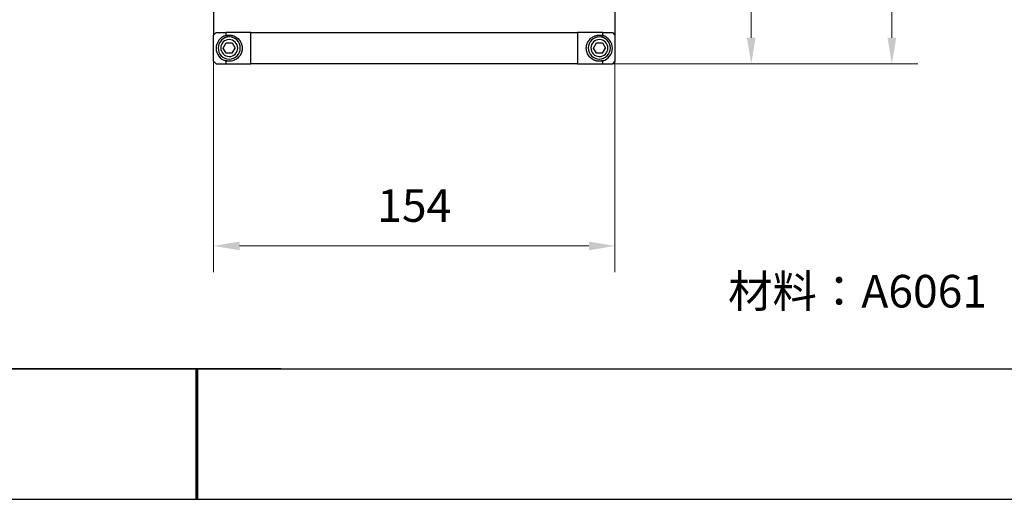
# Model space of a CAD drawing. Units: millimetres. Extents: x 1797 to 2094, y 1884 to 2094.
# Drawn here: x 1931 to 2007, y 1884 to 1921 of the extents above; entities that cross this region are included whole.
import ezdxf

# ---------------------------------------------------------------- set-up
doc = ezdxf.new("R2010")
doc.units = ezdxf.units.MM
for name, color, linetype in [('1轮廓实线层', 7, 'Continuous'), ('6文字层', 3, 'Continuous'), ('细实线层', 7, 'Continuous')]:
    doc.layers.add(name, color=color, linetype=linetype)
doc.layers.add('7标注层', color=4, linetype='Continuous', lineweight=5)
doc.layers.add('粗实线层', color=7, linetype='Continuous', lineweight=25)
doc.styles.add('TH_GBDIM', font='calibri.ttf', dxfattribs={"width": 0.8, "height": 2.5})
doc.styles.add('标准', font='txt', dxfattribs={"height": 9.59})
doc.dimstyles.new('TH_GBDIM', dxfattribs={"dimtxt": 2.5, "dimasz": 2, "dimexe": 2, "dimexo": 0, "dimgap": 1.5, "dimtad": 1, "dimdec": 0, "dimlfac": 5, "dimzin": 9, "dimdsep": 46, "dimtxsty": 'TH_GBDIM', "dimcen": 2.5, "dimclrd": 130, "dimclre": 130, "dimclrt": 3, "dimadec": 0, "dimazin": 3, "dimtfac": 0.714286, "dimtdec": 0, "dimtmove": 0, "dimatfit": 0, "dimfxl": 1, "dimtzin": 0, "dimlwd": -1, "dimlwe": -1, "dimarcsym": 0})

# ---------------------------------------------------------------- blocks, each defined once
blk = doc.blocks.new('*X4')
at = {"layer": '粗实线层'}
blk.add_line((-138.5, -95), (138.5, -95), dxfattribs=at)
at = {"layer": '粗实线层', "lineweight": 60}
blk.add_line((0, -105), (0, -95), dxfattribs=at)
at = {"layer": '细实线层'}
blk.add_line((-148.5, -105), (148.5, -105), dxfattribs=at)
blk = doc.blocks.new('*D14')
at = {"layer": '7标注层', "color": 130}
for p, q in [((1970.132, 1973.671), (2000.373, 1973.671)), ((1998.373, 1971.671), (1998.373, 1919.257)), ((1976.928, 1917.257), (2000.373, 1917.257))]:
    blk.add_line(p, q, dxfattribs=at)
for points in [[(1998.707, 1971.671), (1998.04, 1971.671), (1998.373, 1973.671)], [(1998.04, 1919.257), (1998.707, 1919.257), (1998.373, 1917.257)]]:
    blk.add_solid(points, dxfattribs=at)
at = {"layer": 'Defpoints', "color": 0}
for p in [(1970.132, 1973.671), (1976.928, 1917.257), (1998.373, 1917.257)]:
    blk.add_point(p, dxfattribs=at)
at = {"layer": '7标注层', "color": 3, "insert": (1995.593, 1945.464), "char_height": 2.5, "attachment_point": 5, "rotation": 90, "style": 'TH_GBDIM'}
blk.add_mtext('282', dxfattribs=at)
blk = doc.blocks.new('*D29')
at = {"layer": '7标注层', "color": 130}
for p, q in [((1946.328, 1917.457), (1946.328, 1901.298)), ((1977.128, 1917.457), (1977.128, 1901.298)), ((1975.128, 1903.298), (1948.328, 1903.298))]:
    blk.add_line(p, q, dxfattribs=at)
for points in [[(1948.328, 1903.631), (1948.328, 1902.964), (1946.328, 1903.298)], [(1975.128, 1902.964), (1975.128, 1903.631), (1977.128, 1903.298)]]:
    blk.add_solid(points, dxfattribs=at)
at = {"layer": 'Defpoints', "color": 0}
for p in [(1946.328, 1917.457), (1977.128, 1917.457), (1946.328, 1903.298)]:
    blk.add_point(p, dxfattribs=at)
at = {"layer": '7标注层', "color": 3, "insert": (1961.728, 1906.069), "char_height": 2.5, "attachment_point": 5, "style": 'TH_GBDIM'}
blk.add_mtext('154', dxfattribs=at)
blk = doc.blocks.new('*D30')
at = {"layer": '7标注层', "color": 130}
for p, q in [((1977.12, 1942.07), (1989.582, 1942.07)), ((1987.582, 1940.07), (1987.582, 1919.257)), ((1976.928, 1917.257), (1989.582, 1917.257))]:
    blk.add_line(p, q, dxfattribs=at)
for points in [[(1987.915, 1940.07), (1987.248, 1940.07), (1987.582, 1942.07)], [(1987.248, 1919.257), (1987.915, 1919.257), (1987.582, 1917.257)]]:
    blk.add_solid(points, dxfattribs=at)
at = {"layer": 'Defpoints', "color": 0}
for p in [(1977.12, 1942.07), (1976.928, 1917.257), (1987.582, 1917.257)]:
    blk.add_point(p, dxfattribs=at)
at = {"layer": '7标注层', "color": 3, "insert": (1984.813, 1929.663), "char_height": 2.5, "attachment_point": 5, "rotation": 90, "style": 'TH_GBDIM'}
blk.add_mtext('124', dxfattribs=at)

msp = doc.modelspace()

# ---------------------------------------------------------------- linework, layer by layer
at = {"linetype": 'Continuous', "lineweight": 25}
for p, q in [((1946.332, 1941.858), (1946.332, 1919.471)), ((1977.132, 1919.471), (1977.132, 1941.858))]:
    msp.add_line(p, q, dxfattribs=at)
at = {"color": 7, "linetype": 'Continuous', "lineweight": 25}
for p, q in [((1946.328, 1919.457), (1946.528, 1919.657)), ((1946.528, 1919.657), (1947.271, 1919.657)), ((1947.271, 1919.657), (1947.271, 1919.424)), ((1949.199, 1917.257), (1949.199, 1919.657)), ((1974.258, 1919.657), (1974.258, 1917.257)), ((1976.185, 1919.424), (1976.185, 1919.657)), ((1976.185, 1919.657), (1976.928, 1919.657)), ((1976.928, 1919.657), (1977.128, 1919.457)), ((1946.328, 1917.457), (1946.328, 1919.457)), ((1947.07, 1918.471), (1947.301, 1918.871)), ((1947.202, 1919.392), (1947.52, 1919.456)), ((1947.301, 1918.871), (1947.763, 1918.871)), ((1947.763, 1918.871), (1947.993, 1918.471)), ((1975.47, 1918.471), (1975.701, 1918.871)), ((1975.701, 1918.871), (1976.163, 1918.871)), ((1975.936, 1919.456), (1976.255, 1919.392)), ((1976.163, 1918.871), (1976.393, 1918.471)), ((1977.128, 1919.457), (1977.128, 1917.457)), ((1947.301, 1918.071), (1947.07, 1918.471)), ((1947.763, 1918.071), (1947.301, 1918.071)), ((1947.763, 1918.071), (1947.993, 1918.471)), ((1975.701, 1918.071), (1975.47, 1918.471)), ((1976.163, 1918.071), (1975.701, 1918.071)), ((1976.163, 1918.071), (1976.393, 1918.471)), ((1946.528, 1917.257), (1946.328, 1917.457)), ((1947.52, 1917.459), (1947.202, 1917.522)), ((1947.271, 1917.491), (1947.271, 1917.257)), ((1947.525, 1917.821), (1947.532, 1917.821)), ((1975.925, 1917.821), (1975.932, 1917.821)), ((1976.255, 1917.522), (1975.937, 1917.459)), ((1976.185, 1917.257), (1976.185, 1917.491)), ((1977.128, 1917.457), (1976.928, 1917.257)), ((1946.528, 1917.257), (1947.271, 1917.257)), ((1976.185, 1917.257), (1976.928, 1917.257))]:
    msp.add_line(p, q, dxfattribs=at)
for points, knots in [([(1949.199, 1919.657), (1949.082, 1919.657), (1948.831, 1919.657), (1948.134, 1919.657), (1947.709, 1919.657), (1947.271, 1919.657)], [0, 0, 0, 0, 0.5, 0.5, 1, 1, 1, 1]), ([(1949.199, 1919.657), (1949.214, 1919.657), (1949.243, 1919.657), (1949.29, 1919.657), (1949.339, 1919.657), (1949.389, 1919.657), (1949.442, 1919.657), (1949.496, 1919.657), (1949.553, 1919.657), (1949.611, 1919.657), (1949.671, 1919.657), (1949.734, 1919.657), (1949.798, 1919.657), (1949.864, 1919.657), (1949.932, 1919.657), (1950.001, 1919.657), (1950.073, 1919.657), (1950.147, 1919.657), (1950.222, 1919.657), (1950.299, 1919.657), (1950.378, 1919.657), (1950.459, 1919.657), (1950.541, 1919.657), (1950.626, 1919.657), (1950.712, 1919.657), (1950.8, 1919.657), (1950.889, 1919.657), (1950.98, 1919.657), (1951.073, 1919.657), (1951.168, 1919.657), (1951.264, 1919.657), (1951.362, 1919.657), (1951.686, 1919.657), (1952.272, 1919.657), (1953.188, 1919.657), (1954.184, 1919.657), (1955.253, 1919.657), (1956.384, 1919.657), (1957.565, 1919.657), (1958.787, 1919.657), (1959.712, 1919.657), (1960.319, 1919.657), (1960.6, 1919.657), (1960.882, 1919.657), (1961.164, 1919.657), (1961.446, 1919.657), (1961.634, 1919.657), (1961.728, 1919.657)], [0, 0, 0, 0, 0.0096878, 0.0193754, 0.0290629, 0.0387504, 0.0484378, 0.0581251, 0.0678125, 0.0774998, 0.0871872, 0.0968745, 0.1065619, 0.1162493, 0.1259367, 0.1356241, 0.1453115, 0.1549988, 0.1646862, 0.1743735, 0.1840609, 0.1937482, 0.2034355, 0.2131229, 0.2228102, 0.2324976, 0.2421849, 0.2518723, 0.2615597, 0.2712471, 0.2809345, 0.2906219, 0.3003092, 0.375204, 0.4500985, 0.5249932, 0.5998878, 0.674859, 0.7498304, 0.8248015, 0.899773, 0.9164773, 0.9331817, 0.949886, 0.9665904, 0.983295, 1, 1, 1, 1]), ([(1961.728, 1919.657), (1961.783, 1919.657), (1961.892, 1919.657), (1962.056, 1919.657), (1962.22, 1919.657), (1962.383, 1919.657), (1962.547, 1919.657), (1962.71, 1919.657), (1962.873, 1919.657), (1963.036, 1919.657), (1963.199, 1919.657), (1963.362, 1919.657), (1963.524, 1919.657), (1963.686, 1919.657), (1963.848, 1919.657), (1964.01, 1919.657), (1964.171, 1919.657), (1964.331, 1919.657), (1964.492, 1919.657), (1964.651, 1919.657), (1964.811, 1919.657), (1964.97, 1919.657), (1965.128, 1919.657), (1965.286, 1919.657), (1965.443, 1919.657), (1965.6, 1919.657), (1965.756, 1919.657), (1965.911, 1919.657), (1966.066, 1919.657), (1966.22, 1919.657), (1966.373, 1919.657), (1966.526, 1919.657), (1967.018, 1919.657), (1967.833, 1919.657), (1968.923, 1919.657), (1969.945, 1919.657), (1970.889, 1919.657), (1971.746, 1919.657), (1972.509, 1919.657), (1973.168, 1919.657), (1973.577, 1919.657), (1973.809, 1919.657), (1973.91, 1919.657), (1974.006, 1919.657), (1974.096, 1919.657), (1974.181, 1919.657), (1974.232, 1919.657), (1974.258, 1919.657)], [0, 0, 0, 0, 0.009688, 0.019375, 0.029063, 0.03875, 0.048438, 0.058125, 0.067812, 0.0775, 0.087187, 0.096875, 0.106562, 0.116249, 0.125937, 0.135624, 0.145311, 0.154999, 0.164686, 0.174374, 0.184061, 0.193748, 0.203436, 0.213123, 0.22281, 0.232498, 0.242185, 0.251872, 0.26156, 0.271247, 0.280934, 0.290622, 0.300309, 0.375204, 0.450099, 0.524993, 0.599888, 0.674859, 0.74983, 0.824801, 0.899773, 0.916477, 0.933182, 0.949886, 0.96659, 0.983295, 1, 1, 1, 1]), ([(1976.185, 1919.657), (1975.748, 1919.657), (1975.322, 1919.657), (1974.626, 1919.657), (1974.374, 1919.657), (1974.258, 1919.657)], [0, 0, 0, 0, 0.5, 0.5, 1, 1, 1, 1]), ([(1947.271, 1919.424), (1947.058, 1919.367), (1946.87, 1919.242), (1946.601, 1918.892), (1946.528, 1918.678), (1946.528, 1918.457)], [0, 0, 0, 0, 0.5, 0.5, 1, 1, 1, 1]), ([(1947.532, 1919.321), (1947.307, 1919.321), (1947.091, 1919.232), (1946.773, 1918.915), (1946.683, 1918.7), (1946.68, 1918.251), (1946.768, 1918.035), (1947.083, 1917.714), (1947.298, 1917.623), (1947.522, 1917.621)], [0, 0, 0, 0, 0.25, 0.25, 0.5, 0.5, 0.75, 0.75, 1, 1, 1, 1]), ([(1947.539, 1919.121), (1947.366, 1919.123), (1947.2, 1919.056), (1946.954, 1918.815), (1946.883, 1918.65), (1946.88, 1918.305), (1946.946, 1918.139), (1947.188, 1917.893), (1947.352, 1917.823), (1947.525, 1917.821)], [0, 0, 0, 0, 0.25, 0.25, 0.5, 0.5, 0.75, 0.75, 1, 1, 1, 1]), ([(1947.271, 1919.424), (1947.285, 1919.427), (1947.312, 1919.434), (1947.353, 1919.442), (1947.394, 1919.449), (1947.436, 1919.453), (1947.477, 1919.456), (1947.519, 1919.458), (1947.56, 1919.457), (1947.601, 1919.455), (1947.642, 1919.451), (1947.683, 1919.446), (1947.723, 1919.439), (1947.763, 1919.43), (1947.802, 1919.42), (1947.84, 1919.408), (1947.916, 1919.381), (1948.023, 1919.331), (1948.153, 1919.244), (1948.266, 1919.138), (1948.345, 1919.038), (1948.398, 1918.953), (1948.431, 1918.89), (1948.46, 1918.823), (1948.484, 1918.754), (1948.504, 1918.682), (1948.518, 1918.608), (1948.527, 1918.533), (1948.528, 1918.483), (1948.528, 1918.457)], [0, 0, 0, 0, 0.022046, 0.044084, 0.066118, 0.088152, 0.110188, 0.132228, 0.154272, 0.176317, 0.198364, 0.220409, 0.242453, 0.264497, 0.286544, 0.308591, 0.330637, 0.418126, 0.505604, 0.593072, 0.680532, 0.720453, 0.760371, 0.800299, 0.840248, 0.880177, 0.920074, 0.959981, 1, 1, 1, 1]), ([(1947.532, 1917.621), (1947.756, 1917.621), (1947.972, 1917.71), (1948.29, 1918.027), (1948.38, 1918.242), (1948.383, 1918.691), (1948.295, 1918.907), (1947.98, 1919.227), (1947.765, 1919.318), (1947.541, 1919.321)], [0, 0, 0, 0, 0.25, 0.25, 0.5, 0.5, 0.75, 0.75, 1, 1, 1, 1]), ([(1947.532, 1917.821), (1947.703, 1917.821), (1947.868, 1917.889), (1948.112, 1918.131), (1948.181, 1918.296), (1948.182, 1918.639), (1948.115, 1918.804), (1947.874, 1919.049), (1947.71, 1919.119), (1947.539, 1919.121)], [0, 0, 0, 0, 0.25, 0.25, 0.5, 0.5, 0.75, 0.75, 1, 1, 1, 1]), ([(1974.928, 1918.457), (1974.928, 1918.47), (1974.929, 1918.495), (1974.931, 1918.533), (1974.935, 1918.571), (1974.94, 1918.608), (1974.946, 1918.645), (1974.954, 1918.681), (1974.963, 1918.717), (1974.973, 1918.753), (1974.985, 1918.788), (1974.997, 1918.822), (1975.011, 1918.856), (1975.026, 1918.889), (1975.042, 1918.921), (1975.06, 1918.953), (1975.078, 1918.984), (1975.119, 1919.047), (1975.19, 1919.138), (1975.304, 1919.244), (1975.433, 1919.331), (1975.551, 1919.386), (1975.649, 1919.418), (1975.723, 1919.437), (1975.799, 1919.45), (1975.876, 1919.457), (1975.953, 1919.458), (1976.031, 1919.453), (1976.109, 1919.443), (1976.16, 1919.43), (1976.185, 1919.424)], [0, 0, 0, 0, 0.0200166, 0.0399957, 0.0599532, 0.0799013, 0.0998485, 0.1198004, 0.1397591, 0.1597245, 0.1796937, 0.1996618, 0.2196225, 0.2395769, 0.2595307, 0.2794865, 0.2994446, 0.3194023, 0.4068498, 0.4943015, 0.5817607, 0.6692337, 0.7105876, 0.7519368, 0.7932816, 0.8346343, 0.8759819, 0.9173164, 0.9586459, 1, 1, 1, 1]), ([(1975.932, 1919.321), (1975.707, 1919.321), (1975.491, 1919.232), (1975.173, 1918.915), (1975.083, 1918.7), (1975.08, 1918.251), (1975.168, 1918.035), (1975.483, 1917.714), (1975.698, 1917.623), (1975.922, 1917.621)], [0, 0, 0, 0, 0.25, 0.25, 0.5, 0.5, 0.75, 0.75, 1, 1, 1, 1]), ([(1975.939, 1919.121), (1975.766, 1919.123), (1975.6, 1919.056), (1975.354, 1918.815), (1975.283, 1918.65), (1975.28, 1918.305), (1975.346, 1918.139), (1975.588, 1917.893), (1975.752, 1917.823), (1975.925, 1917.821)], [0, 0, 0, 0, 0.25, 0.25, 0.5, 0.5, 0.75, 0.75, 1, 1, 1, 1]), ([(1975.932, 1917.621), (1976.156, 1917.621), (1976.372, 1917.71), (1976.69, 1918.027), (1976.78, 1918.242), (1976.783, 1918.691), (1976.695, 1918.907), (1976.38, 1919.227), (1976.165, 1919.318), (1975.941, 1919.321)], [0, 0, 0, 0, 0.25, 0.25, 0.5, 0.5, 0.75, 0.75, 1, 1, 1, 1]), ([(1975.932, 1917.821), (1976.103, 1917.821), (1976.268, 1917.889), (1976.512, 1918.131), (1976.581, 1918.296), (1976.582, 1918.639), (1976.515, 1918.804), (1976.274, 1919.049), (1976.11, 1919.119), (1975.939, 1919.121)], [0, 0, 0, 0, 0.25, 0.25, 0.5, 0.5, 0.75, 0.75, 1, 1, 1, 1]), ([(1976.928, 1918.457), (1976.928, 1918.678), (1976.855, 1918.892), (1976.587, 1919.242), (1976.398, 1919.367), (1976.185, 1919.424)], [0, 0, 0, 0, 0.5, 0.5, 1, 1, 1, 1]), ([(1946.528, 1918.457), (1946.528, 1918.237), (1946.601, 1918.023), (1946.87, 1917.673), (1947.058, 1917.548), (1947.271, 1917.491)], [0, 0, 0, 0, 0.5, 0.5, 1, 1, 1, 1]), ([(1948.528, 1918.457), (1948.528, 1918.444), (1948.528, 1918.418), (1948.526, 1918.38), (1948.522, 1918.341), (1948.517, 1918.303), (1948.51, 1918.265), (1948.502, 1918.227), (1948.492, 1918.191), (1948.481, 1918.154), (1948.469, 1918.118), (1948.456, 1918.083), (1948.441, 1918.049), (1948.425, 1918.015), (1948.408, 1917.982), (1948.39, 1917.95), (1948.371, 1917.919), (1948.351, 1917.888), (1948.33, 1917.859), (1948.279, 1917.793), (1948.189, 1917.7), (1948.047, 1917.596), (1947.886, 1917.518), (1947.746, 1917.478), (1947.637, 1917.462), (1947.564, 1917.457), (1947.49, 1917.457), (1947.417, 1917.463), (1947.343, 1917.473), (1947.295, 1917.485), (1947.271, 1917.491)], [0, 0, 0, 0, 0.020611, 0.041155, 0.061657, 0.082135, 0.102606, 0.12308, 0.143564, 0.164061, 0.184569, 0.205085, 0.225603, 0.246112, 0.26661, 0.287103, 0.307594, 0.328086, 0.348579, 0.369072, 0.468169, 0.56728, 0.666408, 0.76554, 0.804628, 0.843714, 0.882788, 0.921849, 0.960911, 1, 1, 1, 1]), ([(1976.185, 1917.491), (1976.172, 1917.488), (1976.145, 1917.481), (1976.105, 1917.473), (1976.064, 1917.466), (1976.024, 1917.462), (1975.983, 1917.459), (1975.942, 1917.457), (1975.901, 1917.458), (1975.861, 1917.459), (1975.82, 1917.463), (1975.78, 1917.468), (1975.741, 1917.475), (1975.701, 1917.483), (1975.663, 1917.493), (1975.625, 1917.504), (1975.587, 1917.517), (1975.551, 1917.531), (1975.472, 1917.565), (1975.358, 1917.63), (1975.223, 1917.741), (1975.109, 1917.874), (1975.037, 1917.997), (1974.995, 1918.096), (1974.971, 1918.165), (1974.952, 1918.236), (1974.939, 1918.308), (1974.93, 1918.383), (1974.929, 1918.432), (1974.928, 1918.457)], [0, 0, 0, 0, 0.021707, 0.043399, 0.065083, 0.086764, 0.108446, 0.13013, 0.151818, 0.17351, 0.195204, 0.216898, 0.238591, 0.260281, 0.281971, 0.303663, 0.325356, 0.347051, 0.368744, 0.467408, 0.566054, 0.664707, 0.763359, 0.802816, 0.842267, 0.881678, 0.921058, 0.960462, 1, 1, 1, 1]), ([(1976.185, 1917.491), (1976.398, 1917.548), (1976.587, 1917.673), (1976.855, 1918.023), (1976.928, 1918.237), (1976.928, 1918.457)], [0, 0, 0, 0, 0.5, 0.5, 1, 1, 1, 1]), ([(1947.271, 1917.257), (1947.709, 1917.257), (1948.134, 1917.257), (1948.831, 1917.257), (1949.082, 1917.257), (1949.199, 1917.257)], [0, 0, 0, 0, 0.5, 0.5, 1, 1, 1, 1]), ([(1961.728, 1917.257), (1958.885, 1917.257), (1956.119, 1917.257), (1951.593, 1917.257), (1949.957, 1917.257), (1949.199, 1917.257)], [0, 0, 0, 0, 0.5, 0.5, 1, 1, 1, 1]), ([(1974.258, 1917.257), (1973.499, 1917.257), (1971.863, 1917.257), (1967.337, 1917.257), (1964.572, 1917.257), (1961.728, 1917.257)], [0, 0, 0, 0, 0.5, 0.5, 1, 1, 1, 1]), ([(1974.258, 1917.257), (1974.374, 1917.257), (1974.626, 1917.257), (1975.322, 1917.257), (1975.748, 1917.257), (1976.185, 1917.257)], [0, 0, 0, 0, 0.5, 0.5, 1, 1, 1, 1])]:
    msp.add_open_spline(points, degree=3, knots=knots, dxfattribs=at)
for points in [[(1947.541, 1919.321), (1947.538, 1919.321), (1947.535, 1919.321), (1947.532, 1919.321)], [(1975.941, 1919.321), (1975.938, 1919.321), (1975.935, 1919.321), (1975.932, 1919.321)], [(1947.522, 1917.621), (1947.526, 1917.621), (1947.528, 1917.621), (1947.532, 1917.621)], [(1975.922, 1917.621), (1975.926, 1917.621), (1975.928, 1917.621), (1975.932, 1917.621)]]:
    msp.add_open_spline(points, degree=3, dxfattribs=at)
at = {"layer": '1轮廓实线层'}
msp.add_line((1943.547, 1893.871), (2083.547, 1893.871), dxfattribs=at)
at = {"layer": '6文字层', "color": 0}
msp.add_line((1951.51, 1893.871), (1831.51, 1893.871), dxfattribs=at)

# ---------------------------------------------------------------- block references
at = {"layer": '粗实线层'}
msp.add_blockref('*X4', (1945.047, 1988.871), dxfattribs=at)

# ---------------------------------------------------------------- texts
at = {"layer": '6文字层', "insert": (1985.797, 1901.076), "char_height": 2.5, "attachment_point": 1, "style": '标准'}
msp.add_mtext_dynamic_manual_height_columns('\\pxqj;{\\fSimSun|b1|i0|c134|p2;\\C1;材料：A6061}', width=37.65422, gutter_width=1, heights=[0], dxfattribs=at)

# ---------------------------------------------------------------- dimensions: what is measured, and where the dimension line sits
at = {"layer": '7标注层'}
dim = msp.add_linear_dim(base=(1998.373, 1917.257), p1=(1970.132, 1973.671), p2=(1976.928, 1917.257), angle=90, dimstyle='TH_GBDIM', override={"dimtxsty": 'TH_GBDIM'}, dxfattribs=at)
dim.commit()
dim.dimension.update_dxf_attribs({"geometry": '*D14', "text_midpoint": (1995.593, 1945.464)})
dim = msp.add_linear_dim(base=(1987.582, 1917.257), p1=(1977.12, 1942.07), p2=(1976.928, 1917.257), angle=90, dimstyle='TH_GBDIM', dxfattribs=at)
dim.commit()
dim.dimension.update_dxf_attribs({"geometry": '*D30', "text_midpoint": (1984.813, 1929.663)})
dim = msp.add_linear_dim(base=(1946.328, 1903.298), p1=(1977.128, 1917.457), p2=(1946.328, 1917.457), dimstyle='TH_GBDIM', dxfattribs=at)
dim.commit()
dim.dimension.update_dxf_attribs({"geometry": '*D29', "text_midpoint": (1961.728, 1906.069)})

doc.saveas('drawing.dxf')
